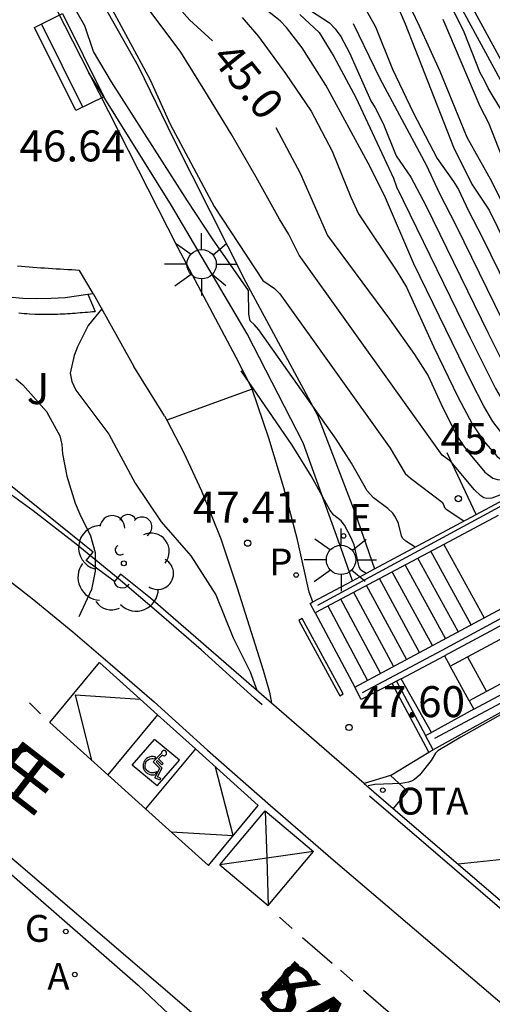
# Model space of a CAD drawing. Units: millimetres. Extents: x 582044 to 582396, y 4795790 to 4796041.
# Drawn here: x 582348 to 582360, y 4796004 to 4796028 of the extents above; entities that cross this region are included whole.
import ezdxf

# ---------------------------------------------------------------- set-up
doc = ezdxf.new("R2010")
doc.units = ezdxf.units.MM
for name, color, linetype in [('020104', 34, 'Continuous'), ('020204', 9, 'Continuous'), ('020307', 24, 'Continuous'), ('020308', 9, 'Continuous'), ('060106', 9, 'BARANDILLA'), ('060108', 9, 'Continuous'), ('060113', 4, 'Continuous'), ('060117', 9, 'Continuous'), ('060124', 9, 'Continuous'), ('060126', 9, 'Continuous'), ('060130', 9, 'Continuous'), ('060141', 9, 'Continuous'), ('060149', 9, 'Continuous'), ('060150', 9, 'Continuous'), ('070105', 6, 'Continuous'), ('080306', 9, 'Continuous'), ('080312', 8, 'Continuous'), ('090101', 1, 'Continuous'), ('090202', 1, 'Continuous'), ('090209', 9, 'Continuous'), ('090309', 9, 'Continuous'), ('100104', 9, 'Continuous'), ('100105', 3, 'Continuous'), ('100107', 3, 'Continuous'), ('100115', 4, 'Continuous'), ('100116', 71, 'Continuous'), ('100202', 3, 'Continuous'), ('100302', 7, 'Continuous'), ('200205', 4, 'Continuous'), ('200305', 4, 'Continuous'), ('210102', 4, 'Continuous'), ('210203', 4, 'Continuous'), ('210303', 4, 'Continuous'), ('220207', 9, 'Continuous'), ('220307', 9, 'Continuous'), ('230204', 9, 'Continuous'), ('230304', 9, 'Continuous'), ('250206', 9, 'Continuous'), ('260101', 9, 'Continuous')]:
    doc.layers.add(name, color=color, linetype=linetype)
doc.layers.add('020105', color=24, linetype='Continuous', lineweight=30)
doc.styles.add('ARIAL', font='ARIAL.TTF', dxfattribs={"height": 1})
doc.styles.add('ARIALI', font='ARIALI.TTF', dxfattribs={"height": 1})
doc.styles.add('ROMANS', font='romans__.ttf', dxfattribs={"height": 1})
doc.linetypes.add('BARANDILLA', pattern='A,1,[201,DONOSTI.shx,S=0.1,R=0,X=0,Y=0],1', length=2)

# ---------------------------------------------------------------- blocks, each defined once
blk = doc.blocks.new('REGAS')
blk.add_circle((0, 0), 0.055)
blk = doc.blocks.new('COTAPU')
blk.add_circle((0, 0), 0.075)
blk = doc.blocks.new('ARBOL')
blk.add_circle((0, 0), 0.0587)
for centre, radius, start, end in [((-0.28, 0.855), 0.3, 359.2878, 173.6078), ((0.097, 0.97), 0.21, 23.1565, 160.4665), ((0.438, 0.881), 0.24, 301.578, 139.328), ((-0.564, 0.381), 0.532, 92.28, 254.58), ((0.656, 0.288), 0.443, 319.8556, 114.7656), ((-0.091, 0.321), 0.12, 119.14, 310.56), ((0.819, -0.249), 0.383, 235.5275, 62.0275), ((-0.556, -0.339), 0.555, 142.64, 266.54), ((-0.039, -0.384), 0.21, 189.64, 323.88), ((0.299, -0.624), 0.532, 224.67, 0.24), ((-0.301, -0.676), 0.45, 213.78, 295.32)]:
    blk.add_arc(centre, radius, start, end)
blk = doc.blocks.new('ABAS')
blk.add_circle((0, 0), 0.055)
blk = doc.blocks.new('PLUVI2')
blk.add_circle((0, 0), 0.055)
blk = doc.blocks.new('REGALU')
blk.add_circle((0, 0), 0.055)
blk = doc.blocks.new('FAROLA')
for p, q in [((0, 0.355), (0, 0.755)), ((-0.63, 0.51), (-0.255, 0.245)), ((0.605, 0.49), (0.276, 0.223)), ((-0.355, 0), (-0.895, 0)), ((0.355, 0), (0.855, 0)), ((-0.65, -0.52), (-0.255, -0.24)), ((0, -0.355), (0, -0.755)), ((0.585, -0.52), (0.256, -0.246))]:
    blk.add_line(p, q)
blk.add_circle((0, 0), 0.355)
blk = doc.blocks.new('OTA')
at = {"layer": '090209'}
blk.add_circle((0, 0), 0.055, dxfattribs=at)
blk = doc.blocks.new('BANCO')
blk.add_line((1.125, 0.1875), (-1.125, 0.1875))
blk.add_lwpolyline([(1.125, 0.75), (1.125, 0), (-1.125, 0), (-1.125, 0.75)], close=True)

msp = doc.modelspace()

# ---------------------------------------------------------------- linework, layer by layer
at = {"layer": '020104', "flags": 128}
for points, elevation in [([(582360.197, 4796016.058), (582360.144, 4796016.122), (582360.101, 4796016.132), (582359.695, 4796015.974), (582359.567, 4796015.966), (582359.499, 4796015.989), (582359.427, 4796016.035), (582359.275, 4796016.183), (582358.701, 4796016.862), (582358.492, 4796017.018), (582355.035, 4796021.86), (582354.774, 4796022.377), (582354.555, 4796022.728), (582353.992, 4796023.743), (582353.387, 4796024.795), (582352.755, 4796025.838), (582352.169, 4796026.772), (582350.946, 4796028.415), (582349.815, 4796030.393), (582349.262, 4796031.414), (582348.778, 4796032.348), (582348.22, 4796033.227)], 45.5), ([(582347.794, 4796032.133), (582348.347, 4796031.21), (582348.965, 4796030.351), (582349.812, 4796029.107), (582351.431, 4796026.104), (582351.917, 4796025.03), (582352.981, 4796023.036), (582354.155, 4796021.244), (582354.439, 4796021.055), (582354.566, 4796020.925), (582357.229, 4796017.185), (582357.593, 4796016.578), (582357.724, 4796016.458), (582358.488, 4796015.882), (582358.526, 4796015.827), (582358.546, 4796015.754), (582358.586, 4796015.712), (582359.018, 4796015.429)], 46), ([(582370.72, 4796021.702), (582369.347, 4796022.052), (582368.49, 4796022.13), (582364.771, 4796020.778), (582363.166, 4796020.049), (582362.488, 4796019.757), (582362.052, 4796019.601), (582361.932, 4796019.578), (582361.858, 4796019.581), (582361.814, 4796019.602), (582361.76, 4796019.663), (582361.596, 4796019.933), (582360.362, 4796022.443), (582360.044, 4796022.926), (582359.689, 4796023.64), (582359.093, 4796024.702), (582358.439, 4796026.301), (582357.941, 4796027.401), (582357.355, 4796028.631)], 41), ([(582357.834, 4796014.793), (582357.611, 4796014.937), (582357.535, 4796015.009), (582357.506, 4796015.068), (582357.434, 4796015.363), (582357.361, 4796015.517), (582357.296, 4796015.613), (582357.173, 4796015.727), (582356.834, 4796015.984), (582356.674, 4796016.152), (582356.294, 4796016.828), (582355.924, 4796017.406), (582354.058, 4796020.051), (582353.956, 4796020.176), (582353.849, 4796020.267), (582353.815, 4796020.431), (582353.81, 4796021.002), (582352.938, 4796022.253), (582352.331, 4796023.173), (582350.498, 4796026.054), (582350.061, 4796026.789), (582349.851, 4796027.405), (582349.295, 4796028.381)], 46.5), ([(582356.315, 4796028.402), (582356.878, 4796027.382), (582357.287, 4796026.362), (582357.793, 4796025.313), (582358.371, 4796024.196), (582358.766, 4796023.643), (582358.884, 4796023.451), (582359.121, 4796022.946), (582359.464, 4796022.277), (582360.87, 4796019.412), (582361.031, 4796019.127), (582361.221, 4796018.879), (582361.289, 4796018.845), (582361.403, 4796018.838), (582361.586, 4796018.87), (582361.862, 4796018.955), (582362.245, 4796019.101), (582363.266, 4796019.54), (582365.68, 4796020.627), (582366.717, 4796021.046), (582367.943, 4796021.133), (582369.127, 4796020.848)], 42), ([(582357.174, 4796028.443), (582357.598, 4796027.459), (582358.768, 4796024.474), (582359.209, 4796023.577), (582359.623, 4796022.947), (582361.233, 4796019.672), (582361.409, 4796019.372), (582361.518, 4796019.241), (582361.574, 4796019.214), (582361.671, 4796019.21), (582361.828, 4796019.24), (582362.066, 4796019.315), (582366.295, 4796021.124), (582368.75, 4796021.614), (582370.363, 4796021.51)], 41.5), ([(582354.872, 4796028.073), (582355.77, 4796027.481), (582355.906, 4796027.334), (582356.037, 4796027.15), (582356.247, 4796026.756), (582356.767, 4796025.59), (582356.874, 4796025.421), (582357.067, 4796025.044), (582357.376, 4796024.263), (582357.732, 4796023.748), (582358.096, 4796023.061), (582359.603, 4796019.969), (582360.144, 4796018.891)], 43), ([(582365.498, 4796018.901), (582362.662, 4796018.138), (582361.225, 4796017.503), (582360.711, 4796017.314), (582360.504, 4796017.269), (582360.34, 4796017.265), (582360.212, 4796017.297), (582360.111, 4796017.356), (582359.956, 4796017.518), (582359.719, 4796017.833), (582359.498, 4796018.206), (582359.196, 4796018.788), (582357.809, 4796021.65), (582357.093, 4796023.301), (582356.699, 4796024.088), (582355.677, 4796025.969), (582355.108, 4796026.876), (582354.723, 4796027.364), (582354.57, 4796027.529), (582354.236, 4796027.793)], 44), ([(582355.049, 4796027.68), (582355.513, 4796027.245), (582355.869, 4796026.666), (582356.404, 4796025.674), (582357.31, 4796023.724), (582357.388, 4796023.508), (582359.166, 4796019.856), (582359.781, 4796018.631), (582360.122, 4796018.049), (582360.327, 4796017.794), (582360.406, 4796017.728), (582360.51, 4796017.682), (582360.652, 4796017.666), (582360.844, 4796017.69), (582361.095, 4796017.761), (582361.735, 4796018.012), (582363.554, 4796018.818), (582364.098, 4796019.009), (582366.497, 4796019.437)], 43.5), ([(582353.658, 4796027.612), (582354.051, 4796027.146), (582354.7, 4796026.253), (582355.319, 4796025.343), (582355.827, 4796024.375), (582356.284, 4796023.262), (582356.467, 4796022.862), (582357.382, 4796021.492), (582357.627, 4796021.08), (582358.28, 4796019.652), (582358.88, 4796018.418), (582359.216, 4796017.779), (582359.489, 4796017.367), (582359.817, 4796016.983), (582359.915, 4796016.912), (582360.029, 4796016.864), (582360.165, 4796016.847), (582360.328, 4796016.867), (582360.714, 4796016.994), (582361.77, 4796017.458), (582362.085, 4796017.568), (582363.471, 4796017.814)], 44.5), ([(582358.508, 4796027.569), (582359.402, 4796025.464), (582359.61, 4796025.064), (582360.098, 4796023.83), (582360.258, 4796023.462), (582360.664, 4796022.711), (582360.857, 4796022.316), (582361.114, 4796021.913), (582361.959, 4796020.193), (582362.073, 4796020.006), (582362.141, 4796019.949), (582362.276, 4796019.962), (582362.799, 4796020.164), (582364.171, 4796020.783), (582364.909, 4796021.14), (582365.429, 4796021.434), (582366.3, 4796021.833), (582367.448, 4796022.268), (582368.503, 4796022.44), (582370.389, 4796022.367)], 40.5), ([(582350.263, 4796020.556), (582349.932, 4796020.155), (582349.669, 4796019.642), (582349.589, 4796019.428), (582349.495, 4796019), (582349.539, 4796018.8), (582349.631, 4796018.589), (582350.429, 4796017.526), (582351.066, 4796016.343), (582351.697, 4796015.409), (582352.409, 4796014.585), (582353.015, 4796013.638), (582353.438, 4796012.599), (582353.844, 4796011.777), (582354.005, 4796011.329)], 47.5), ([(582356.65, 4796014.156), (582356.527, 4796014.238), (582356.484, 4796014.306), (582356.36, 4796014.852), (582356.292, 4796015.016), (582356.129, 4796015.324), (582356.045, 4796015.427), (582355.874, 4796015.565), (582355.786, 4796015.676), (582355.321, 4796016.519), (582354.866, 4796017.259), (582353.634, 4796019.057)], 47), ([(582348.178, 4796018.863), (582348.353, 4796018.721), (582348.92, 4796018.078), (582349.249, 4796017.489), (582349.296, 4796017.278), (582349.31, 4796017.048), (582349.411, 4796016.51), (582349.617, 4796015.854), (582349.727, 4796015.589), (582349.985, 4796015.066), (582350.103, 4796014.664), (582350.103, 4796014.214), (582350.015, 4796013.765), (582349.706, 4796013.103)], 48), ([(582361.558, 4796011.696), (582361.432, 4796010.819), (582361.411, 4796010.524), (582361.425, 4796010.366), (582361.543, 4796009.965), (582361.557, 4796009.827), (582361.042, 4796007.385), (582360.985, 4796007.235), (582360.955, 4796007.206), (582360.872, 4796007.186), (582360.539, 4796007.256), (582360.253, 4796007.265), (582358.876, 4796007.125)], 47)]:
    msp.add_lwpolyline(points, dxfattribs=dict(at, elevation=elevation))
at = {"layer": '020105', "flags": 128}
for points, elevation in [([(582345.088, 4796040.173), (582345.216, 4796039.972), (582345.742, 4796038.916), (582346.225, 4796037.887), (582346.748, 4796036.883), (582347.259, 4796035.986), (582348.481, 4796034.093), (582349.19, 4796033.119), (582349.92, 4796032.23), (582350.465, 4796031.213), (582350.633, 4796030.817), (582350.673, 4796030.607), (582350.789, 4796030.215), (582351.368, 4796028.987), (582351.944, 4796028.052), (582352.384, 4796027.552), (582352.936, 4796027.045)], 45), ([(582369.135, 4796024.306), (582364.419, 4796021.25), (582364.069, 4796021.043), (582363.571, 4796020.789), (582362.572, 4796020.346), (582362.424, 4796020.316), (582362.344, 4796020.413), (582361.847, 4796021.421), (582361.715, 4796021.624), (582361.392, 4796022.238), (582360.945, 4796023.293), (582359.959, 4796025.308), (582359.605, 4796025.9), (582359.517, 4796026.088), (582359.408, 4796026.27), (582359.02, 4796027.254), (582357.803, 4796029.727)], 40), ([(582368.412, 4796020.464), (582366.373, 4796020.497), (582366.111, 4796020.45), (582365.762, 4796020.341), (582365.338, 4796020.179), (582362.756, 4796019.031), (582361.862, 4796018.655), (582361.522, 4796018.533), (582361.274, 4796018.469), (582361.105, 4796018.453), (582360.994, 4796018.473), (582360.923, 4796018.518), (582360.766, 4796018.71), (582360.507, 4796019.152), (582358.835, 4796022.558), (582358.427, 4796023.355), (582358.121, 4796024.021), (582356.988, 4796026.126), (582356.35, 4796027.457)], 42.5), ([(582354.466, 4796024.946), (582355.059, 4796023.839), (582355.716, 4796022.337), (582357.218, 4796020.307), (582357.825, 4796019.454), (582358.153, 4796018.937), (582358.509, 4796018.165), (582358.864, 4796017.465), (582359.089, 4796017.133), (582359.523, 4796016.611), (582359.717, 4796016.463), (582359.826, 4796016.426), (582359.944, 4796016.42), (582360.204, 4796016.484), (582360.878, 4796016.777), (582361.079, 4796016.848), (582361.959, 4796017.004)], 45), ([(582361.109, 4796011.457), (582361.085, 4796011.315), (582361.069, 4796011.349), (582361.018, 4796011.34), (582360.676, 4796011.167), (582358.94, 4796010.195), (582358.386, 4796009.861), (582358.329, 4796009.808), (582358.223, 4796009.633), (582357.939, 4796009.276), (582357.821, 4796009.171), (582357.752, 4796009.132), (582357.675, 4796009.104), (582357.5, 4796009.075), (582356.86, 4796009.046), (582356.698, 4796009.015)], 47.5)]:
    msp.add_lwpolyline(points, dxfattribs=dict(at, elevation=elevation))
at = {"layer": '060106'}
for points in [[(582354.137, 4796010.974, 47.778), (582353.95, 4796011.138, 47.802), (582352.659, 4796012.305, 47.998), (582351.58, 4796013.24, 48.092), (582350.658, 4796014.035, 48.195), (582349.643, 4796014.867, 48.299), (582348.599, 4796015.671, 48.402), (582347.532, 4796016.443, 48.506), (582346.479, 4796017.158, 48.596), (582345.406, 4796017.842, 48.686), (582344.314, 4796018.495, 48.776), (582343.211, 4796019.111, 48.867), (582341.82, 4796019.855, 48.976), (582340.393, 4796020.558, 49.085), (582338.921, 4796021.221, 49.196), (582337.425, 4796021.835, 49.307), (582335.481, 4796022.552, 49.438), (582334.416, 4796022.875, 49.501), (582333.365, 4796023.149, 49.565), (582329.625, 4796024.01, 49.753), (582326.43, 4796024.724, 49.863), (582325.755, 4796024.888, 49.92)], [(582355.482, 4796013.39, 47.563), (582371.283, 4796021.948, 40.89), (582370.104, 4796024.218, 39.874)], [(582377.687, 4796022.695, 37.757), (582374.495, 4796020.91, 38.608), (582362.171, 4796014.295, 45.303), (582358.484, 4796012.294, 47.488), (582356.557, 4796011.27, 47.621)], [(582377.805, 4796015.574, 41.829), (582375.689, 4796019.431, 41.829), (582358.303, 4796010.163, 47.499)], [(582378.603, 4795989.973, 44.657), (582356.731, 4796008.766, 47.497)]]:
    msp.add_polyline3d(points, dxfattribs=at)
at = {"layer": '060108'}
for points in [[(582347.575, 4796014.323, 48.382), (582348.578, 4796013.55, 48.279), (582349.558, 4796012.747, 48.175), (582350.462, 4796011.968, 48.072), (582351.526, 4796011.046, 47.978), (582352.812, 4796009.883, 47.782), (582354.339, 4796008.543, 47.592), (582355.858, 4796007.225, 47.403), (582374.912, 4795990.981, 45.051), (582373.839, 4795989.172, 44.86), (582376.97, 4795987.134, 44.49), (582377.842, 4795986.583, 44.515), (582379.607, 4795985.487, 44.275), (582380.846, 4795984.773, 44.099)], [(582348.083, 4796006.866, 47.9), (582351.136, 4796004.191, 47.598), (582351.876, 4796003.5, 47.57), (582354.126, 4796001.462, 47.293), (582354.752, 4796000.735, 47.223)]]:
    msp.add_polyline3d(points, dxfattribs=at)
at = {"layer": '060113'}
for points in [[(582349.926, 4796020.914, 47.69), (582350.1, 4796020.498, 47.713)], [(582375.942, 4795984.171, 44.48), (582372.671, 4795986.111, 44.781), (582351.914, 4796003.977, 47.511), (582348.297, 4796007.078, 47.875), (582347.506, 4796007.744, 47.939)]]:
    msp.add_polyline3d(points, dxfattribs=at)
at = {"layer": '060117'}
for points in [[(582358.527, 4796014.858, 46.111), (582359.507, 4796013.084, 46.114)], [(582355.42, 4796013.202, 47.574), (582356.375, 4796011.408, 47.621)]]:
    msp.add_polyline3d(points, dxfattribs=at)
at = {"layer": '060124'}
msp.add_polyline3d([(582354.724, 4796040.173, 39.889), (582353.021, 4796039.234, 39.952), (582362.804, 4796021.281, 39.905), (582368.843, 4796024.796, 39.823)], dxfattribs=at)
at = {"layer": '060126'}
msp.add_polyline3d([(582353.9, 4796018.616, 46.975), (582351.829, 4796017.863, 47.039)], dxfattribs=at)
at = {"layer": '060130'}
for points in [[(582356.606, 4796009.073, 47.515), (582354.364, 4796011.018, 47.719)], [(582357.244, 4796009.269, 47.536), (582356.606, 4796009.073, 47.515)]]:
    msp.add_polyline3d(points, dxfattribs=at)
at = {"layer": '060141'}
for points in [[(582358.88, 4796012.749, 46.413), (582357.905, 4796014.527, 46.413)], [(582359.193, 4796012.916, 46.262), (582358.216, 4796014.692, 46.262)], [(582358.567, 4796012.581, 46.564), (582357.595, 4796014.361, 46.564)], [(582358.254, 4796012.414, 46.715), (582357.284, 4796014.195, 46.715)], [(582357.628, 4796012.078, 47.017), (582356.662, 4796013.864, 47.017)], [(582357.941, 4796012.246, 46.866), (582356.973, 4796014.03, 46.866)], [(582357.315, 4796011.911, 47.168), (582356.352, 4796013.698, 47.168)], [(582356.688, 4796011.576, 47.47), (582355.73, 4796013.367, 47.47)], [(582357.001, 4796011.743, 47.319), (582356.041, 4796013.533, 47.319)]]:
    msp.add_polyline3d(points, dxfattribs=at)
at = {"layer": '060149'}
for points in [[(582359.1, 4796012.141, 47.45), (582376.14, 4796021.277, 37.785)], [(582376.604, 4796020.434, 37.788), (582359.561, 4796011.303, 47.451)]]:
    msp.add_polyline3d(points, dxfattribs=at)
at = {"layer": '060150'}
for points in [[(582357.502, 4796011.61, 47.494), (582358.543, 4796012.162, 47.499)], [(582358.543, 4796012.162, 47.499), (582358.682, 4796011.909, 47.494)], [(582358.682, 4796011.909, 47.494), (582359.1, 4796012.141, 47.45)], [(582359.1, 4796012.141, 47.45), (582359.561, 4796011.303, 47.451)], [(582359.143, 4796011.073, 47.495), (582358.682, 4796011.909, 47.494)], [(582358.229, 4796010.311, 47.5), (582357.502, 4796011.61, 47.494)], [(582359.561, 4796011.303, 47.451), (582359.143, 4796011.073, 47.495)], [(582359.143, 4796011.073, 47.495), (582359.255, 4796010.869, 47.495)], [(582359.255, 4796010.869, 47.495), (582358.229, 4796010.311, 47.5)]]:
    msp.add_polyline3d(points, dxfattribs=at)
at = {"layer": '070105'}
for points in [[(582359.316, 4796015.586, 45.874), (582369.928, 4796021.277, 41.35)], [(582350.055, 4796020.932, 46.877), (582351.034, 4796019.161, 47.024)], [(582372.939, 4796019.89, 39.709), (582358.543, 4796012.162, 47.499)], [(582359.255, 4796010.869, 47.495), (582375.699, 4796019.659, 39.896)], [(582356.853, 4796014.265, 46.913), (582359.316, 4796015.586, 45.874)], [(582359.844, 4796015.56, 45.922), (582358.527, 4796014.858, 46.111)], [(582358.527, 4796014.858, 46.111), (582355.42, 4796013.202, 47.574)], [(582356.32, 4796013.98, 47.138), (582356.853, 4796014.265, 46.913)], [(582355.367, 4796013.468, 47.54), (582356.32, 4796013.98, 47.138)], [(582359.507, 4796013.084, 46.114), (582360.808, 4796013.781, 45.93)], [(582355.297, 4796013.431, 47.57), (582355.367, 4796013.468, 47.54)], [(582355.42, 4796013.202, 47.574), (582355.297, 4796013.431, 47.57)], [(582356.375, 4796011.408, 47.621), (582359.507, 4796013.084, 46.114)], [(582362.968, 4796012.448, 45.431), (582361.096, 4796011.45, 47.513), (582358.272, 4796009.892, 47.522)], [(582357.282, 4796011.496, 47.52), (582356.535, 4796011.108, 47.611), (582356.375, 4796011.408, 47.621)], [(582357.388, 4796011.551, 47.507), (582357.282, 4796011.496, 47.52)], [(582357.502, 4796011.61, 47.494), (582357.388, 4796011.551, 47.507)], [(582358.089, 4796010.236, 47.519), (582358.229, 4796010.311, 47.5)], [(582358.272, 4796009.892, 47.522), (582358.089, 4796010.236, 47.519)]]:
    msp.add_polyline3d(points, dxfattribs=at)
at = {"layer": '090101', "flags": 128}
msp.add_lwpolyline([(582350.055, 4796020.932), (582349.72, 4796021.491), (582349.626, 4796021.496), (582349.533, 4796021.501), (582349.439, 4796021.507), (582349.345, 4796021.512), (582349.251, 4796021.517), (582349.158, 4796021.523), (582349.064, 4796021.528), (582348.97, 4796021.534), (582348.877, 4796021.54), (582348.783, 4796021.546), (582348.69, 4796021.553), (582348.596, 4796021.559), (582348.502, 4796021.567), (582348.409, 4796021.574), (582348.316, 4796021.582), (582348.222, 4796021.59)], dxfattribs=at)
at = {"layer": '100104'}
msp.add_polyline3d([(582359.316, 4796015.586, 45.874), (582358.61, 4796017.077, 45.433)], dxfattribs=at)
at = {"layer": '100105'}
for points in [[(582348.007, 4796020.849, 46.871), (582348.349, 4796020.821, 46.873), (582348.692, 4796020.809, 46.875), (582349.034, 4796020.815, 46.877), (582349.376, 4796020.837, 46.879), (582349.926, 4796020.914, 46.877)], [(582349.926, 4796020.914, 46.877), (582350.055, 4796020.932, 46.877)], [(582356.606, 4796009.073, 47.515), (582357.307, 4796008.472, 47.424)], [(582357.244, 4796009.269, 47.601), (582357.653, 4796008.89, 47.458), (582357.307, 4796008.472, 47.436)], [(582357.307, 4796008.472, 47.424), (582378.684, 4795990.134, 44.659)]]:
    msp.add_polyline3d(points, dxfattribs=at)
at = {"layer": '100107'}
for points in [[(582346.235, 4796032.65, 46.4), (582347.059, 4796033.143, 46.396), (582348.323, 4796031.383, 46.428), (582349.899, 4796028.631, 46.352), (582351.139, 4796026.431, 46.368), (582352.003, 4796024.655, 46.384), (582353.746, 4796021.207, 46.384), (582355.474, 4796017.983, 46.42), (582356.386, 4796015.615, 46.62), (582356.853, 4796014.265, 46.718)], [(582356.32, 4796013.98, 47.045), (582356.09, 4796014.647, 46.988), (582355.13, 4796017.319, 46.792), (582353.778, 4796019.951, 46.608), (582351.947, 4796023.063, 46.628), (582349.947, 4796026.271, 46.685)], [(582354.364, 4796011.018, 47.788), (582351.441, 4796013.556, 48.115), (582350.712, 4796014.142, 48.204), (582350.567, 4796013.964, 48.183), (582349.884, 4796014.472, 48.308), (582350.05, 4796014.675, 48.285), (582347.969, 4796016.348, 48.539), (582346.494, 4796017.303, 48.668), (582346.375, 4796017.115, 48.589), (582345.735, 4796017.521, 48.737), (582345.858, 4796017.715, 48.724), (582343.88, 4796018.94, 48.895), (582342.189, 4796019.823, 48.995), (582342.072, 4796019.596, 48.801), (582341.303, 4796019.998, 48.847), (582341.42, 4796020.224, 48.937), (582339.514, 4796021.066, 48.959), (582337.528, 4796021.894, 49.07), (582335.509, 4796022.651, 49.201), (582334.452, 4796022.997, 49.264), (582333.407, 4796023.295, 49.328), (582329.688, 4796024.239, 49.516), (582328.685, 4796024.487, 49.551), (582325.957, 4796025.091, 49.912)], [(582351.774, 4796017.967, 47.104), (582351.034, 4796019.161, 47.024)]]:
    msp.add_polyline3d(points, dxfattribs=at)
at = {"layer": '100115'}
for points in [[(582365.929, 4796022.654, 39.805), (582362.788, 4796020.788, 39.357), (582352.714, 4796039.354, 39.854), (582354.254, 4796040.173, 39.819)], [(582348.253, 4796020.46, 47.695), (582348.318, 4796020.454, 47.695), (582348.383, 4796020.449, 47.695), (582348.448, 4796020.444, 47.696), (582348.513, 4796020.44, 47.696), (582348.639, 4796020.433, 47.697), (582348.765, 4796020.43, 47.698), (582348.826, 4796020.429, 47.698), (582348.886, 4796020.428, 47.699), (582348.947, 4796020.428, 47.699), (582349.007, 4796020.429, 47.7), (582349.068, 4796020.43, 47.701), (582349.129, 4796020.432, 47.701), (582349.189, 4796020.434, 47.702), (582349.25, 4796020.436, 47.702), (582349.31, 4796020.439, 47.703), (582349.371, 4796020.442, 47.704), (582349.432, 4796020.446, 47.705), (582349.493, 4796020.45, 47.705), (582349.553, 4796020.454, 47.706), (582349.614, 4796020.458, 47.707), (582349.675, 4796020.463, 47.708), (582349.735, 4796020.468, 47.708), (582349.796, 4796020.472, 47.709), (582349.857, 4796020.477, 47.71), (582349.918, 4796020.482, 47.711), (582349.978, 4796020.488, 47.711), (582350.039, 4796020.493, 47.712), (582350.1, 4796020.498, 47.713)]]:
    msp.add_polyline3d(points, dxfattribs=at)
at = {"layer": '100116'}
for points in [[(582346.235, 4796032.65, 46.505), (582347.411, 4796031.031, 46.516), (582348.771, 4796028.583, 46.648), (582349.947, 4796026.271, 46.685)], [(582349.947, 4796026.271, 46.685), (582352.091, 4796022.055, 46.752), (582353.499, 4796019.386, 46.96)], [(582353.499, 4796019.386, 46.96), (582353.9, 4796018.616, 47.04)], [(582355.367, 4796013.468, 47.637), (582355.273, 4796013.704, 47.612), (582354.99, 4796014.971, 47.468), (582354.661, 4796016.227, 47.324), (582354.302, 4796017.426, 47.182), (582353.9, 4796018.616, 47.04)], [(582351.774, 4796017.967, 47.104), (582351.829, 4796017.863, 47.114)], [(582351.829, 4796017.863, 47.114), (582352.245, 4796017.071, 47.195), (582352.671, 4796016.153, 47.287), (582353.136, 4796014.993, 47.414), (582353.532, 4796013.809, 47.542), (582354.161, 4796011.813, 47.758), (582354.314, 4796011.282, 47.803), (582354.364, 4796011.018, 47.719)], [(582357.244, 4796009.269, 47.601), (582358.17, 4796009.83, 47.61)], [(582358.17, 4796009.83, 47.61), (582358.272, 4796009.892, 47.612)]]:
    msp.add_polyline3d(points, dxfattribs=at)
at = {"layer": '210102'}
msp.add_polyline3d([(582355.106, 4796013.069, 47.573), (582355.023, 4796013.019, 47.57), (582356.016, 4796011.196, 47.611), (582356.099, 4796011.246, 47.614)], close=True, dxfattribs=at)
for points in [[(582358.17, 4796009.83, 47.522), (582357.282, 4796011.496, 47.507)], [(582357.388, 4796011.551, 47.507), (582358.089, 4796010.236, 47.519)]]:
    msp.add_polyline3d(points, dxfattribs=at)
at = {"layer": '260101'}
for points in [[(582350.406, 4796009.284, 47.824), (582349.005, 4796010.548, 47.99), (582350.208, 4796011.998, 47.972), (582351.185, 4796011.117, 47.856)], [(582350.02, 4796009.632, 47.863), (582349.625, 4796011.221, 47.983), (582351.185, 4796011.117, 47.84)], [(582348.514, 4796011.024, 48.053), (582348.779, 4796010.758, 48.017)], [(582351.609, 4796010.734, 47.806), (582351.185, 4796011.117, 47.856)], [(582351.609, 4796010.734, 47.795), (582350.406, 4796009.284, 47.813)], [(582352.523, 4796009.909, 47.697), (582351.609, 4796010.734, 47.806)], [(582350.993, 4796009.517, 47.791), (582351.536, 4796010.138, 47.78)], [(582352.141, 4796009.636, 47.703), (582351.536, 4796010.138, 47.78)], [(582351.32, 4796008.459, 47.715), (582352.837, 4796007.09, 47.536), (582354.04, 4796008.54, 47.518), (582352.523, 4796009.909, 47.697)], [(582352.523, 4796009.909, 47.683), (582351.32, 4796008.459, 47.701)], [(582351.701, 4796009.81, 47.747), (582351.506, 4796009.599, 47.747)], [(582351.721, 4796009.762, 47.747), (582351.635, 4796009.669, 47.747)], [(582351.721, 4796009.762, 47.747), (582351.731, 4796009.755, 47.747), (582351.736, 4796009.752, 47.747), (582351.748, 4796009.747, 47.747), (582351.758, 4796009.746, 47.747), (582351.774, 4796009.746, 47.747), (582351.791, 4796009.751, 47.747), (582351.801, 4796009.757, 47.747), (582351.813, 4796009.768, 47.747), (582351.819, 4796009.776, 47.747), (582351.823, 4796009.786, 47.747), (582351.826, 4796009.796, 47.747), (582351.827, 4796009.805, 47.747), (582351.826, 4796009.82, 47.747), (582351.822, 4796009.833, 47.747), (582351.822, 4796009.833, 47.747), (582351.809, 4796009.853, 47.747), (582351.801, 4796009.86, 47.747), (582351.791, 4796009.866, 47.747), (582351.775, 4796009.871, 47.747), (582351.757, 4796009.872, 47.747), (582351.741, 4796009.868, 47.747), (582351.724, 4796009.858, 47.747), (582351.716, 4796009.85, 47.747), (582351.71, 4796009.841, 47.747), (582351.704, 4796009.83, 47.747), (582351.702, 4796009.821, 47.747), (582351.701, 4796009.81, 47.747)], [(582351.598, 4796009.015, 47.714), (582350.993, 4796009.517, 47.791)], [(582351.569, 4796009.711, 47.747), (582351.546, 4796009.719, 47.747), (582351.505, 4796009.727, 47.747), (582351.485, 4796009.728, 47.747), (582351.457, 4796009.727, 47.747), (582351.421, 4796009.72, 47.747), (582351.405, 4796009.714, 47.747), (582351.378, 4796009.702, 47.747), (582351.363, 4796009.694, 47.747), (582351.339, 4796009.676, 47.747), (582351.326, 4796009.664, 47.747), (582351.306, 4796009.642, 47.747), (582351.289, 4796009.617, 47.747), (582351.276, 4796009.591, 47.747), (582351.266, 4796009.56, 47.747), (582351.261, 4796009.535, 47.747), (582351.259, 4796009.494, 47.747), (582351.26, 4796009.481, 47.747), (582351.263, 4796009.464, 47.747), (582351.271, 4796009.434, 47.747), (582351.273, 4796009.428, 47.747), (582351.278, 4796009.414, 47.747), (582351.288, 4796009.395, 47.747), (582351.3, 4796009.376, 47.747), (582351.311, 4796009.361, 47.747), (582351.334, 4796009.338, 47.747), (582351.34, 4796009.333, 47.747), (582351.355, 4796009.322, 47.747), (582351.368, 4796009.313, 47.747), (582351.403, 4796009.296, 47.747), (582351.419, 4796009.291, 47.747), (582351.451, 4796009.284, 47.747), (582351.472, 4796009.282, 47.747), (582351.504, 4796009.283, 47.747), (582351.525, 4796009.286, 47.747), (582351.551, 4796009.292, 47.747)], [(582351.584, 4796009.361, 47.747), (582351.564, 4796009.349, 47.747), (582351.536, 4796009.338, 47.747), (582351.51, 4796009.331, 47.747), (582351.482, 4796009.329, 47.747), (582351.449, 4796009.332, 47.747), (582351.409, 4796009.345, 47.747), (582351.382, 4796009.361, 47.747), (582351.353, 4796009.387, 47.747), (582351.338, 4796009.405, 47.747), (582351.32, 4796009.439, 47.747), (582351.312, 4796009.461, 47.747), (582351.307, 4796009.491, 47.747), (582351.307, 4796009.516, 47.747), (582351.313, 4796009.551, 47.747), (582351.322, 4796009.577, 47.747), (582351.336, 4796009.602, 47.747), (582351.35, 4796009.62, 47.747), (582351.358, 4796009.629, 47.747), (582351.39, 4796009.654, 47.747), (582351.41, 4796009.665, 47.747), (582351.432, 4796009.673, 47.747), (582351.468, 4796009.68, 47.747), (582351.494, 4796009.68, 47.747), (582351.534, 4796009.673, 47.747)], [(582351.506, 4796009.599, 47.747), (582351.654, 4796009.442, 47.747)], [(582351.569, 4796009.711, 47.747), (582351.534, 4796009.673, 47.747)], [(582351.603, 4796009.633, 47.747), (582351.572, 4796009.599, 47.747)], [(582351.572, 4796009.599, 47.747), (582351.711, 4796009.451, 47.747)], [(582351.598, 4796009.015, 47.714), (582352.141, 4796009.636, 47.703)], [(582351.603, 4796009.633, 47.747), (582351.708, 4796009.521, 47.747)], [(582351.635, 4796009.669, 47.747), (582351.741, 4796009.557, 47.747)], [(582351.741, 4796009.557, 47.747), (582351.708, 4796009.521, 47.747)], [(582350.406, 4796009.284, 47.824), (582351.32, 4796008.459, 47.715)], [(582351.654, 4796009.442, 47.747), (582351.545, 4796009.21, 47.747)], [(582351.584, 4796009.361, 47.747), (582351.551, 4796009.292, 47.747)], [(582351.711, 4796009.451, 47.747), (582351.609, 4796009.232, 47.747)], [(582351.938, 4796007.902, 47.417), (582353.439, 4796007.815, 47.527), (582353.013, 4796009.467, 47.371)], [(582351.66, 4796009.156, 47.747), (582351.545, 4796009.21, 47.747)], [(582351.68, 4796009.199, 47.747), (582351.609, 4796009.232, 47.747)], [(582351.68, 4796009.199, 47.747), (582351.66, 4796009.156, 47.747)], [(582353.115, 4796007.109, 47.53), (582354.212, 4796008.413, 47.486)], [(582354.212, 4796008.413, 47.486), (582354.249, 4796007.266, 47.44)], [(582354.212, 4796008.413, 47.486), (582355.383, 4796007.424, 47.351)], [(582355.383, 4796007.424, 47.351), (582354.249, 4796007.266, 47.44)], [(582354.286, 4796006.12, 47.395), (582355.383, 4796007.424, 47.351)], [(582354.249, 4796007.266, 47.44), (582353.115, 4796007.109, 47.53)], [(582354.249, 4796007.266, 47.44), (582354.286, 4796006.12, 47.395)], [(582353.115, 4796007.109, 47.53), (582354.286, 4796006.12, 47.395)], [(582354.555, 4796005.835, 47.359), (582354.86, 4796005.566, 47.323)], [(582355.116, 4796005.347, 47.292), (582355.83, 4796004.724, 47.196)], [(582356.029, 4796004.56, 47.171), (582356.333, 4796004.292, 47.135)], [(582356.59, 4796004.072, 47.104), (582357.303, 4796003.449, 47.008)]]:
    msp.add_polyline3d(points, dxfattribs=at)

# ---------------------------------------------------------------- block references
at = {"layer": '020204', "rotation": 359.9987685839998}
for p in [(582358.879, 4796015.965, 45.84), (582353.788, 4796014.889, 47.413), (582356.238, 4796010.429, 47.602)]:
    msp.add_blockref('COTAPU', p, dxfattribs=at)
at = {"layer": '090202', "rotation": 296.425211397488}
msp.add_blockref('BANCO', (582349.135, 4796026.364), dxfattribs=at)
at = {"layer": '090209', "rotation": 359.9987685839998}
msp.add_blockref('OTA', (582357.054, 4796008.913, 47.491), dxfattribs=at)
at = {"layer": '100202', "rotation": 359.9987685839998}
msp.add_blockref('ARBOL', (582350.794, 4796014.401, 48.315), dxfattribs=at)
at = {"layer": '200205', "rotation": 359.9987685839998}
msp.add_blockref('ABAS', (582349.609, 4796004.45, 47.797), dxfattribs=at)
at = {"layer": '210203', "rotation": 359.9987685839998}
msp.add_blockref('PLUVI2', (582354.961, 4796014.12, 47.512), dxfattribs=at)
at = {"layer": '220207', "rotation": 359.9987685839998}
msp.add_blockref('REGALU', (582356.106, 4796015.064, 47.217), dxfattribs=at)
at = {"layer": '230204', "rotation": 359.9987685839998}
msp.add_blockref('REGAS', (582349.39, 4796005.491, 47.766), dxfattribs=at)
at = {"layer": '250206', "rotation": 359.9987685839998}
for p in [(582352.674, 4796021.639, 46.597), (582356.045, 4796014.485, 47.101)]:
    msp.add_blockref('FAROLA', p, dxfattribs=at)

# ---------------------------------------------------------------- texts
at = {"layer": '020307', "style": 'ARIALI'}
msp.add_text('45.0', height=0.75, rotation=308.8178, dxfattribs=at).set_placement((582352.883, 4796026.618, 44.999))
at = {"layer": '020308', "style": 'ARIAL'}
for s, p in [('46.64', (582348.268, 4796024.127, 46.643)), ('45.84', (582358.45, 4796017.044, 45.839)), ('47.41', (582352.459, 4796015.385, 47.412)), ('47.60', (582356.488, 4796010.679, 47.601))]:
    msp.add_text(s, height=0.75, rotation=359.9988, dxfattribs=at).set_placement(p)
at = {"layer": '080306', "style": 'ARIALI'}
for s, height, rotation, p in [('SAN     ROKE', 1.24996, 322.248, (582341.068, 4796014.147)), ('KALEA', 1.25, 317.6965, (582353.956, 4796003.971))]:
    msp.add_text(s, height=height, rotation=rotation, dxfattribs=at).set_placement(p)
at = {"layer": '080312', "style": 'ARIALI'}
for s, rotation, p in [('CALLE     DE', 322.248, (582341.068, 4796014.147)), ('SAN      ROQUE', 317.6965, (582353.956, 4796003.971))]:
    msp.add_text(s, height=1.24996, rotation=rotation, dxfattribs=at).set_placement(p)
at = {"layer": '090309', "style": 'ROMANS'}
msp.add_text('OTA', height=0.65, rotation=359.9988, dxfattribs=at).set_placement((582357.397, 4796008.321))
at = {"layer": '100302', "style": 'ARIAL'}
msp.add_text('J', height=0.75, rotation=359.9988, dxfattribs=at).set_placement((582348.444, 4796018.254))
at = {"layer": '200305', "style": 'ROMANS'}
msp.add_text('A', height=0.65, rotation=359.9988, dxfattribs=at).set_placement((582348.942, 4796004.081, 47.796))
at = {"layer": '210303', "style": 'ROMANS'}
msp.add_text('P', height=0.65, rotation=359.9988, dxfattribs=at).set_placement((582354.309, 4796014.109, 47.511))
at = {"layer": '220307', "style": 'ROMANS'}
msp.add_text('E', height=0.65, rotation=359.9988, dxfattribs=at).set_placement((582356.253, 4796015.187, 47.216))
at = {"layer": '230304', "style": 'ROMANS'}
msp.add_text('G', height=0.65, rotation=359.9988, dxfattribs=at).set_placement((582348.401, 4796005.242, 47.765))

doc.saveas('drawing.dxf')
